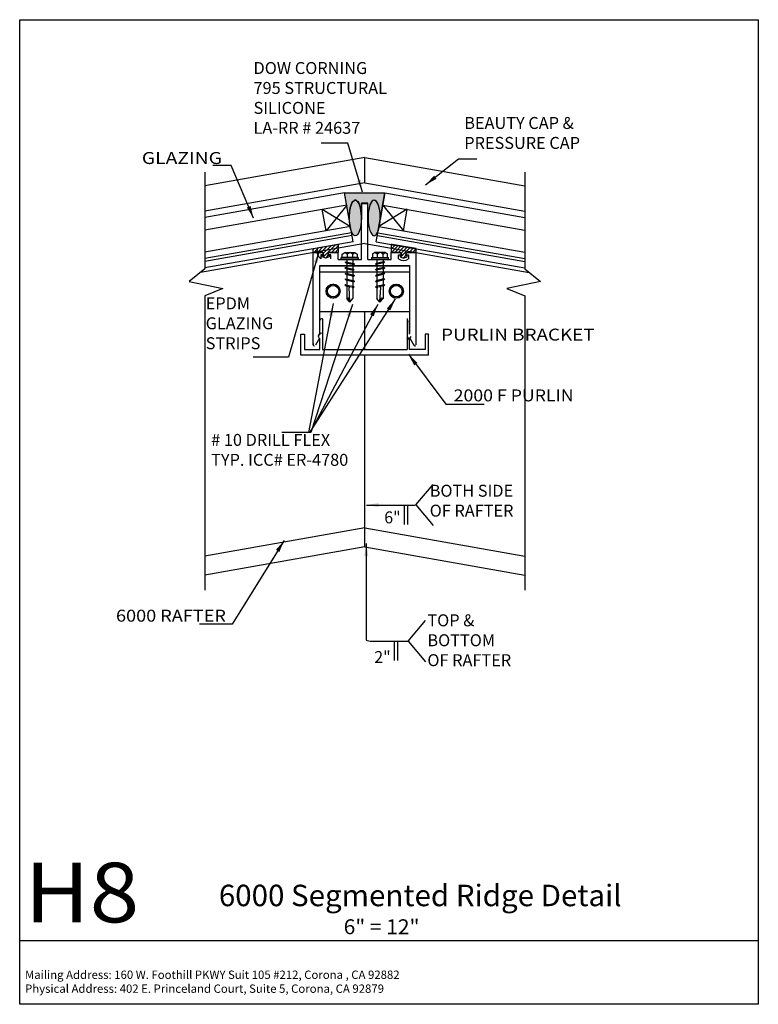
# Model space of a CAD drawing. Extents: x -7.4 to 7.4, y -9.9 to 9.9.
import ezdxf
from ezdxf.enums import TextEntityAlignment as Align

# ---------------------------------------------------------------- set-up
doc = ezdxf.new("R2010")
doc.units = 0
doc.header["$MEASUREMENT"] = 0
doc.layers.get('0').update_dxf_attribs({"linetype": 'CONTINUOUS'})
doc.layers.add('BOARDER', color=7, linetype='CONTINUOUS')
doc.styles.add('_TCW_TXTSTY_1', font='timesbd.ttf')
doc.styles.get("Standard").update_dxf_attribs({"font": 'times.ttf'})
doc.dimstyles.get("Standard").update_dxf_attribs({"dimtxt": 0.15, "dimasz": 0.25, "dimexe": 0.125, "dimexo": 0.0625, "dimgap": 0.0625, "dimtad": 1, "dimtih": 1, "dimtoh": 1, "dimdec": 4, "dimrnd": 0.1, "dimdsep": 46, "dimtxsty": 'Standard', "dimcen": 0.09, "dimclrd": 7, "dimclre": 7, "dimclrt": 7, "dimadec": 0, "dimazin": 0, "dimtfac": 1, "dimtdec": 4, "dimtmove": 0, "dimatfit": 0, "dimfxl": 1, "dimtolj": 1, "dimtzin": 0, "dimarcsym": 0})
pattern_1 = [(45, (0, 0), (-0.03535534, 0.03535534), [])]

# ---------------------------------------------------------------- blocks, each defined once
blk = doc.blocks.new('*E25')
at = {"color": 7, "linetype": 'Continuous', "elevation": -0.145, "flags": 128}
for points in [[(0.11, -2.983), (0.11, -2.597)], [(0.172, -2.597), (0.172, -2.983)]]:
    blk.add_lwpolyline(points, dxfattribs=at)
blk = doc.blocks.new('*E26')
at = {"color": 7, "linetype": 'Continuous', "elevation": -0.141, "flags": 128}
for points in [[(0.312, -0.252), (0.312, 0.134)], [(0.374, 0.134), (0.374, -0.252)]]:
    blk.add_lwpolyline(points, dxfattribs=at)

msp = doc.modelspace()

# ---------------------------------------------------------------- hatches: boundary and pattern name
at = {"linetype": 'Continuous'}
msp.add_hatch(color=7, dxfattribs=at).paths.add_polyline_path([(-0.891, 6.408), (-0.082, 6.408), (-0.18, 5.869), (-0.179, 5.926), (-0.18, 5.996), (-0.185, 6.047), (-0.192, 6.082), (-0.198, 6.109), (-0.204, 6.136), (-0.215, 6.169), (-0.233, 6.203), (-0.251, 6.234), (-0.297, 6.261), (-0.33, 6.253), (-0.358, 6.218), (-0.386, 6.159), (-0.414, 6.038), (-0.426, 5.951), (-0.425, 6.195), (-0.55, 6.195), (-0.551, 5.928), (-0.572, 6.102), (-0.599, 6.184), (-0.61, 6.204), (-0.63, 6.234), (-0.661, 6.259), (-0.69, 6.26), (-0.716, 6.24), (-0.738, 6.212), (-0.757, 6.178), (-0.77, 6.139), (-0.78, 6.097), (-0.787, 6.061), (-0.792, 6.023), (-0.795, 5.988), (-0.798, 5.961), (-0.799, 5.918), (-0.799, 5.882)])
h = msp.add_hatch(color=7, dxfattribs=at)
edge = h.paths.add_edge_path()
edge.add_ellipse((-0.676, 5.902), major_axis=(0, -0.357), ratio=0.341346, start_angle=0, end_angle=360, ccw=False)
h = msp.add_hatch(color=7, dxfattribs=at)
edge = h.paths.add_edge_path()
edge.add_ellipse((-0.299, 5.902), major_axis=(0, -0.357), ratio=0.341348, start_angle=0, end_angle=360, ccw=False)
h = msp.add_hatch(dxfattribs=at)
h.set_pattern_fill('_U', scale=0.05, angle=45, style=0, pattern_type=0)
h.set_pattern_definition(pattern_1)
h.paths.add_polyline_path([(-1.303, 5.138), (-1.328, 5.21), (-1.52, 5.21), (-1.52, 5.285), (-1.041, 5.371), (-1.02, 5.371), (-1.02, 5.21), (-1.212, 5.21), (-1.237, 5.138), (-1.198, 5.154), (-1.198, 5.122), (-1.27, 5.092), (-1.343, 5.122), (-1.343, 5.154)])
h = msp.add_hatch(dxfattribs=at)
h.set_pattern_fill('_U', scale=0.05, angle=45, style=0, pattern_type=0)
h.set_pattern_definition(pattern_1)
h.paths.add_polyline_path([(0.328, 5.138), (0.353, 5.21), (0.544, 5.21), (0.545, 5.285), (0.065, 5.371), (0.044, 5.371), (0.044, 5.21), (0.236, 5.21), (0.261, 5.138), (0.222, 5.154), (0.222, 5.122), (0.294, 5.092), (0.367, 5.122), (0.367, 5.154)])

# ---------------------------------------------------------------- linework, layer by layer
at = {"color": 1, "linetype": 'Continuous'}
for p, q in [((-0.487, 7.112, -0.166), (-3.7, 6.546, -0.175)), ((-0.487, 6.604, -0.166), (-0.487, 7.112, -0.166)), ((-0.487, 7.112, -0.166), (2.726, 6.546, -0.175)), ((-0.487, 6.604, -0.166), (-3.7, 6.038, -0.175)), ((-0.487, 6.604, -0.166), (2.726, 6.038, -0.175)), ((-0.55, 5.069, -0.144), (-0.55, 6.194, -0.144)), ((-0.55, 6.194, -0.144), (-0.425, 6.194, -0.144)), ((-0.425, 5.069, -0.144), (-0.425, 6.194, -0.144)), ((-0.487, 5.39, -0.166), (-3.786, 4.809, -0.175)), ((-0.487, 5.39, -0.166), (2.812, 4.809, -0.175)), ((-1.521, 3.358, -0.144), (-1.521, 5.208, -0.144)), ((-1.521, 5.208, -0.144), (-1.353, 5.208, -0.144)), ((-1.321, 5.159, -0.144), (-1.368, 5.159, -0.144)), ((-1.368, 5.159, -0.144), (-1.368, 5.079, -0.144)), ((-1.321, 5.176, -0.144), (-1.321, 5.159, -0.144)), ((-1.218, 5.158, -0.144), (-1.218, 5.177, -0.144)), ((-1.168, 5.158, -0.144), (-1.218, 5.158, -0.144)), ((-1.186, 5.209, -0.144), (-1.021, 5.209, -0.144)), ((-1.168, 5.079, -0.144), (-1.168, 5.158, -0.144)), ((-1.021, 5.069, -0.144), (-1.021, 5.209, -0.144)), ((0.211, 5.209, -0.144), (0.045, 5.209, -0.144)), ((0.045, 5.069, -0.144), (0.045, 5.209, -0.144)), ((0.193, 5.079, -0.144), (0.193, 5.158, -0.144)), ((0.193, 5.158, -0.144), (0.243, 5.158, -0.144)), ((0.243, 5.158, -0.144), (0.243, 5.177, -0.144)), ((0.345, 5.176, -0.144), (0.345, 5.159, -0.144)), ((0.345, 5.159, -0.144), (0.393, 5.159, -0.144)), ((0.545, 5.208, -0.144), (0.377, 5.208, -0.144)), ((0.393, 5.159, -0.144), (0.393, 5.079, -0.144)), ((0.545, 3.358, -0.144), (0.545, 5.208, -0.144)), ((-1.391, 3.58, -0.144), (-1.391, 4.944, -0.144)), ((-1.391, 4.944, -0.144), (0.415, 4.944, -0.144)), ((-1.021, 5.069, -0.144), (-0.55, 5.069, -0.157)), ((-0.487, 4.942, -0.175), (-0.487, 4.944, -0.175)), ((-0.425, 5.069, -0.157), (0.045, 5.069, -0.144)), ((0.415, 3.58, -0.144), (0.415, 4.944, -0.144)), ((-0.487, 3.263, -0.175), (-0.487, 4.015, -0.175)), ((-1.387, 3.57, -0.153), (-1.387, 3.845, -0.153)), ((-1.338, 3.877, -0.153), (-1.355, 3.877, -0.153)), ((-1.338, 3.877, -0.153), (-1.338, 3.263, -0.153)), ((0.362, 3.877, -0.153), (0.362, 3.263, -0.153)), ((0.362, 3.877, -0.153), (0.379, 3.877, -0.153)), ((0.411, 3.57, -0.153), (0.411, 3.845, -0.153)), ((-1.769, 3.148, -0.153), (-1.769, 3.571, -0.153)), ((-1.769, 3.571, -0.153), (-1.699, 3.571, -0.153)), ((-1.699, 3.571, -0.153), (-1.699, 3.261, -0.153)), ((0.793, 3.571, -0.153), (0.723, 3.571, -0.153)), ((0.723, 3.571, -0.153), (0.723, 3.261, -0.153)), ((0.793, 3.148, -0.153), (0.793, 3.571, -0.153)), ((-1.394, 3.486, -0.144), (-1.475, 3.346, -0.144)), ((-1.389, 3.261, -0.153), (-1.389, 3.491, -0.153)), ((0.413, 3.261, -0.153), (0.413, 3.491, -0.153)), ((0.418, 3.486, -0.144), (0.499, 3.346, -0.144)), ((-1.699, 3.261, -0.153), (-1.389, 3.261, -0.153)), ((-1.338, 3.263, -0.153), (0.362, 3.263, -0.153)), ((0.723, 3.261, -0.153), (0.413, 3.261, -0.153)), ((0.793, 3.148, -0.153), (-1.769, 3.148, -0.153)), ((-0.487, -0.702, -0.175), (-0.487, 3.148, -0.175)), ((-0.487, -0.321, -0.166), (-3.7, -0.888, -0.175)), ((-0.487, -0.321, -0.166), (2.726, -0.888, -0.175)), ((-0.487, -0.702, -0.166), (-3.7, -1.269, -0.175)), ((-0.487, -0.702, -0.166), (2.726, -1.269, -0.175))]:
    msp.add_line(p, q, dxfattribs=at)
at = {"color": 4, "linetype": 'Continuous'}
for p, q in [((-0.891, 6.408, -0.166), (-3.7, 5.912, -0.175)), ((-0.718, 5.423, -0.166), (-0.891, 6.408, -0.166)), ((-0.256, 5.423, -0.166), (-0.082, 6.408, -0.166)), ((-0.082, 6.408, -0.166), (2.726, 5.912, -0.175)), ((-0.848, 6.161, -0.166), (-3.7, 5.659, -0.175)), ((-0.848, 6.161, -0.175), (-1.264, 5.641, -0.175)), ((-0.126, 6.161, -0.175), (0.29, 5.641, -0.175)), ((-0.126, 6.161, -0.166), (2.726, 5.659, -0.175)), ((-1.264, 5.641, -0.175), (-1.34, 6.075, -0.175)), ((-1.34, 6.075, -0.175), (-0.771, 5.728, -0.175)), ((0.367, 6.075, -0.175), (-0.202, 5.728, -0.175)), ((0.29, 5.641, -0.175), (0.367, 6.075, -0.175)), ((-0.771, 5.728, -0.166), (-3.7, 5.212, -0.175)), ((-0.75, 5.605, -0.166), (-3.7, 5.085, -0.175)), ((-0.739, 5.546, -0.166), (-3.7, 5.024, -0.175)), ((-0.234, 5.546, -0.166), (2.726, 5.024, -0.175)), ((-0.224, 5.605, -0.166), (2.726, 5.085, -0.175)), ((-0.202, 5.728, -0.166), (2.726, 5.212, -0.175)), ((-0.718, 5.423, -0.166), (-3.7, 4.897, -0.175)), ((-0.256, 5.423, -0.166), (2.726, 4.897, -0.175))]:
    msp.add_line(p, q, dxfattribs=at)
at = {"color": 7, "linetype": 'Continuous'}
for p, q in [((-0.937, 5.176, 0.063), (-0.889, 5.208, 0.063)), ((-0.937, 5.107, -0.055), (-0.937, 5.176, 0.063)), ((-0.889, 5.208, 0.063), (-0.685, 5.208, 0.063)), ((-0.843, 5.176, 0.063), (-0.889, 5.208, 0.063)), ((-0.843, 5.176, 0.063), (-0.801, 5.208, 0.063)), ((-0.843, 5.176, 0.063), (-0.843, 5.107, -0.055)), ((-0.731, 5.176, 0.063), (-0.773, 5.208, 0.063)), ((-0.73, 5.176, 0.063), (-0.685, 5.208, 0.063)), ((-0.73, 5.176, 0.063), (-0.73, 5.107, -0.055)), ((-0.685, 5.208, 0.063), (-0.637, 5.176, 0.063)), ((-0.637, 5.176, 0.063), (-0.637, 5.107, -0.055)), ((-0.284, 5.208, 0.063), (-0.331, 5.176, 0.063)), ((-0.331, 5.176, 0.063), (-0.331, 5.107, -0.055)), ((-0.08, 5.208, 0.063), (-0.284, 5.208, 0.063)), ((-0.238, 5.176, 0.063), (-0.284, 5.208, 0.063)), ((-0.238, 5.176, 0.063), (-0.196, 5.208, 0.063)), ((-0.238, 5.176, 0.063), (-0.238, 5.107, -0.055)), ((-0.125, 5.176, 0.063), (-0.167, 5.208, 0.063)), ((-0.125, 5.176, 0.063), (-0.08, 5.208, 0.063)), ((-0.125, 5.176, 0.063), (-0.125, 5.107, -0.055)), ((-0.032, 5.176, 0.063), (-0.08, 5.208, 0.063)), ((-0.032, 5.107, -0.055), (-0.032, 5.176, 0.063)), ((-0.957, 5.072, 0.063), (-0.957, 5.107, 0.063)), ((-0.616, 5.107, 0.063), (-0.957, 5.107, 0.063)), ((-0.616, 5.072, 0.063), (-0.957, 5.072, 0.063)), ((-0.638, 5.107, 0.063), (-0.935, 5.107, 0.063)), ((-0.882, 5.017, 0.125), (-0.86, 5.023, 0.125)), ((-0.882, 5.017, 0.125), (-0.862, 5.002, 0.125)), ((-0.882, 5.017, 0.125), (-0.694, 4.973, 0.125)), ((-0.862, 5.002, 0.125), (-0.714, 4.967, 0.125)), ((-0.86, 5.023, 0.125), (-0.709, 4.987, 0.125)), ((-0.848, 5.072, -0.17), (-0.848, 5.02, -0.17)), ((-0.848, 4.999, -0.055), (-0.848, 4.903, -0.055)), ((-0.723, 5.072, -0.17), (-0.723, 4.99, -0.055)), ((-0.723, 4.969, -0.055), (-0.723, 4.873, -0.055)), ((-0.694, 4.973, 0.125), (-0.714, 4.967, 0.125)), ((-0.694, 4.973, 0.125), (-0.709, 4.987, 0.125)), ((-0.616, 5.107, 0.063), (-0.616, 5.072, 0.063)), ((-0.352, 5.107, 0.063), (-0.352, 5.072, 0.063)), ((-0.352, 5.107, 0.063), (-0.011, 5.107, 0.063)), ((-0.352, 5.072, 0.063), (-0.011, 5.072, 0.063)), ((-0.33, 5.107, 0.063), (-0.033, 5.107, 0.063)), ((-0.086, 5.017, 0.125), (-0.274, 4.973, 0.125)), ((-0.274, 4.973, 0.125), (-0.259, 4.987, 0.125)), ((-0.274, 4.973, 0.125), (-0.255, 4.967, 0.125)), ((-0.109, 5.023, 0.125), (-0.259, 4.987, 0.125)), ((-0.106, 5.002, 0.125), (-0.255, 4.967, 0.125)), ((-0.245, 5.072, -0.17), (-0.245, 4.99, -0.055)), ((-0.245, 4.969, -0.055), (-0.245, 4.873, -0.055)), ((-0.12, 5.072, -0.17), (-0.12, 5.02, -0.17)), ((-0.12, 4.999, -0.055), (-0.12, 4.903, -0.055)), ((-0.086, 5.017, 0.125), (-0.109, 5.023, 0.125)), ((-0.086, 5.017, 0.125), (-0.106, 5.002, 0.125)), ((-0.011, 5.072, 0.063), (-0.011, 5.107, 0.063)), ((-0.863, 4.907, 0.003), (-0.885, 4.902, 0.003)), ((-0.866, 4.887, 0.003), (-0.885, 4.902, 0.003)), ((-0.885, 4.902, 0.015), (-0.698, 4.857, 0.003)), ((-0.882, 4.785, 0.125), (-0.86, 4.79, 0.125)), ((-0.882, 4.785, 0.125), (-0.863, 4.77, 0.125)), ((-0.882, 4.785, 0.125), (-0.694, 4.74, 0.125)), ((-0.866, 4.887, 0.015), (-0.717, 4.851, 0.003)), ((-0.863, 4.907, 0.015), (-0.713, 4.871, 0.015)), ((-0.863, 4.77, 0.125), (-0.714, 4.735, 0.125)), ((-0.86, 4.79, 0.125), (-0.71, 4.754, 0.125)), ((-0.849, 4.777, -0.055), (-0.849, 4.777, -0.055)), ((-0.849, 4.767, -0.055), (-0.849, 4.675, -0.055)), ((-0.848, 4.882, -0.055), (-0.848, 4.631, 0.175)), ((-0.724, 4.747, -0.055), (-0.724, 4.747, -0.055)), ((-0.723, 4.852, -0.055), (-0.723, 4.629, 0.175)), ((-0.717, 4.851, 0.003), (-0.698, 4.857, 0.003)), ((-0.713, 4.871, 0.003), (-0.698, 4.857, 0.003)), ((-0.694, 4.74, 0.125), (-0.71, 4.754, 0.125)), ((-0.086, 4.785, 0.125), (-0.274, 4.74, 0.125)), ((-0.274, 4.74, 0.125), (-0.258, 4.754, 0.125)), ((-0.083, 4.902, 0.015), (-0.271, 4.857, 0.003)), ((-0.255, 4.871, 0.003), (-0.271, 4.857, 0.003)), ((-0.251, 4.851, 0.003), (-0.271, 4.857, 0.003)), ((-0.108, 4.79, 0.125), (-0.258, 4.754, 0.125)), ((-0.105, 4.907, 0.015), (-0.255, 4.871, 0.015)), ((-0.106, 4.77, 0.125), (-0.254, 4.735, 0.125)), ((-0.103, 4.887, 0.015), (-0.251, 4.851, 0.003)), ((-0.245, 4.852, -0.055), (-0.245, 4.629, 0.175)), ((-0.245, 4.747, -0.055), (-0.245, 4.747, -0.055)), ((-0.12, 4.882, -0.055), (-0.12, 4.631, 0.175)), ((-0.119, 4.777, -0.055), (-0.119, 4.777, -0.055)), ((-0.119, 4.767, -0.055), (-0.119, 4.675, -0.055)), ((-0.086, 4.785, 0.125), (-0.108, 4.79, 0.125)), ((-0.086, 4.785, 0.125), (-0.106, 4.77, 0.125)), ((-0.105, 4.907, 0.003), (-0.083, 4.902, 0.003)), ((-0.103, 4.887, 0.003), (-0.083, 4.902, 0.003)), ((-0.864, 4.562, 0.003), (-0.886, 4.557, 0.003)), ((-0.866, 4.542, 0.003), (-0.886, 4.557, 0.003)), ((-0.886, 4.557, 0.015), (-0.783, 4.532, 0.003)), ((-0.882, 4.673, 0.125), (-0.86, 4.678, 0.125)), ((-0.882, 4.673, 0.125), (-0.863, 4.657, 0.125)), ((-0.882, 4.673, 0.125), (-0.694, 4.628, 0.125)), ((-0.864, 4.562, 0.015), (-0.714, 4.526, 0.015)), ((-0.863, 4.657, 0.125), (-0.714, 4.622, 0.125)), ((-0.86, 4.678, 0.125), (-0.71, 4.642, 0.125)), ((-0.849, 4.654, -0.055), (-0.849, 4.558, -0.055)), ((-0.724, 4.624, -0.055), (-0.724, 4.529, -0.055)), ((-0.694, 4.74, 0.125), (-0.714, 4.735, 0.125)), ((-0.694, 4.628, 0.125), (-0.714, 4.622, 0.125)), ((-0.694, 4.628, 0.125), (-0.71, 4.642, 0.125)), ((-0.274, 4.74, 0.125), (-0.254, 4.735, 0.125)), ((-0.086, 4.673, 0.125), (-0.274, 4.628, 0.125)), ((-0.274, 4.628, 0.125), (-0.258, 4.642, 0.125)), ((-0.274, 4.628, 0.125), (-0.254, 4.622, 0.125)), ((-0.108, 4.678, 0.125), (-0.258, 4.642, 0.125)), ((-0.104, 4.562, 0.015), (-0.255, 4.526, 0.015)), ((-0.106, 4.657, 0.125), (-0.254, 4.622, 0.125)), ((-0.245, 4.624, -0.055), (-0.245, 4.529, -0.055)), ((-0.082, 4.557, 0.015), (-0.185, 4.532, 0.003)), ((-0.119, 4.654, -0.055), (-0.119, 4.558, -0.055)), ((-0.086, 4.673, 0.125), (-0.108, 4.678, 0.125)), ((-0.086, 4.673, 0.125), (-0.106, 4.657, 0.125)), ((-0.104, 4.562, 0.003), (-0.082, 4.557, 0.003)), ((-0.102, 4.542, 0.003), (-0.082, 4.557, 0.003)), ((-0.866, 4.542, 0.015), (-0.78, 4.521, 0.003)), ((-0.849, 4.538, -0.055), (-0.849, 4.286, 0.175)), ((-0.802, 4.507, 0.003), (-0.779, 4.519, 0.003)), ((-0.786, 4.216, 0.003), (-0.802, 4.507, 0.003)), ((-0.783, 4.533, 0.003), (-0.763, 4.538, 0.003)), ((-0.779, 4.519, 0.003), (-0.783, 4.533, 0.003)), ((-0.763, 4.538, 0.003), (-0.743, 4.533, 0.003)), ((-0.74, 4.522, 0.003), (-0.748, 4.516, 0.003)), ((-0.748, 4.516, 0.003), (-0.723, 4.489, 0.003)), ((-0.745, 4.513, 0.003), (-0.718, 4.506, 0.015)), ((-0.743, 4.533, 0.003), (-0.74, 4.522, 0.003)), ((-0.74, 4.522, -0.055), (-0.698, 4.512, 0.015)), ((-0.724, 4.508, -0.055), (-0.724, 4.285, 0.175)), ((-0.718, 4.506, 0.003), (-0.698, 4.512, 0.003)), ((-0.714, 4.526, 0.003), (-0.698, 4.512, 0.003)), ((-0.255, 4.526, 0.003), (-0.27, 4.512, 0.003)), ((-0.229, 4.522, -0.055), (-0.27, 4.512, 0.015)), ((-0.251, 4.506, 0.003), (-0.27, 4.512, 0.003)), ((-0.223, 4.513, 0.003), (-0.251, 4.506, 0.015)), ((-0.221, 4.516, 0.003), (-0.245, 4.489, 0.003)), ((-0.245, 4.508, -0.055), (-0.245, 4.285, 0.175)), ((-0.225, 4.533, 0.003), (-0.229, 4.522, 0.003)), ((-0.229, 4.522, 0.003), (-0.221, 4.516, 0.003)), ((-0.206, 4.538, 0.003), (-0.225, 4.533, 0.003)), ((-0.185, 4.533, 0.003), (-0.206, 4.538, 0.003)), ((-0.189, 4.519, 0.003), (-0.185, 4.533, 0.003)), ((-0.166, 4.507, 0.003), (-0.189, 4.519, 0.003)), ((-0.102, 4.542, 0.015), (-0.188, 4.521, 0.003)), ((-0.183, 4.216, 0.003), (-0.166, 4.507, 0.003)), ((-0.119, 4.538, -0.055), (-0.119, 4.286, 0.175)), ((-0.787, 4.212, 0.175), (-0.849, 4.286, 0.175)), ((-0.787, 4.212, 0.175), (-0.724, 4.285, 0.175)), ((-0.182, 4.212, 0.175), (-0.245, 4.285, 0.175)), ((-0.182, 4.212, 0.175), (-0.119, 4.286, 0.175)), ((0.537, 0.141, -0.171), (0.886, 0.553, -0.171)), ((0.537, 0.141, -0.171), (0.887, -0.271, -0.171)), ((0.385, -2.591, -0.171), (0.734, -2.18, -0.171)), ((0.385, -2.591, -0.171), (0.735, -3.004, -0.171))]:
    msp.add_line(p, q, dxfattribs=at)
at = {"color": 224, "linetype": 'Continuous'}
msp.add_line((-1.389, 4.817, -0.072), (0.414, 4.817, -0.072), dxfattribs=at)
at = {"color": 7, "linetype": 'Continuous', "elevation": -0.175, "flags": 128}
for points in [[(-3.7, 6.818), (-3.7, 4.878), (-4.015, 4.624), (-3.338, 4.486), (-3.7, 4.34), (-3.7, -1.57)], [(2.726, 6.818), (2.726, 4.878), (3.041, 4.624), (2.365, 4.486), (2.726, 4.34), (2.726, -1.57)]]:
    msp.add_lwpolyline(points, dxfattribs=at)
at = {"color": 7, "linetype": 'Continuous', "flags": 128}
for points, elevation in [([(-0.891, 6.408), (-0.082, 6.408), (-0.18, 5.869), (-0.179, 5.926), (-0.18, 5.996), (-0.185, 6.047), (-0.192, 6.082), (-0.198, 6.109), (-0.204, 6.136), (-0.215, 6.169), (-0.233, 6.203), (-0.251, 6.234), (-0.297, 6.261), (-0.33, 6.253), (-0.358, 6.218), (-0.386, 6.159), (-0.414, 6.038), (-0.426, 5.951), (-0.425, 6.195), (-0.55, 6.195), (-0.551, 5.928), (-0.572, 6.102), (-0.599, 6.184), (-0.61, 6.204), (-0.63, 6.234), (-0.661, 6.259), (-0.69, 6.26), (-0.716, 6.24), (-0.738, 6.212), (-0.757, 6.178), (-0.77, 6.139), (-0.78, 6.097), (-0.787, 6.061), (-0.792, 6.023), (-0.795, 5.988), (-0.798, 5.961), (-0.799, 5.918), (-0.799, 5.882), (-0.891, 6.408)], -0.175), ([(-1.303, 5.138), (-1.328, 5.21), (-1.52, 5.21), (-1.52, 5.285), (-1.041, 5.371), (-1.02, 5.371), (-1.02, 5.21), (-1.212, 5.21), (-1.237, 5.138), (-1.198, 5.154), (-1.198, 5.122), (-1.27, 5.092), (-1.343, 5.122), (-1.343, 5.154)], -0.175), ([(0.328, 5.138), (0.353, 5.21), (0.544, 5.21), (0.545, 5.285), (0.065, 5.371), (0.044, 5.371), (0.044, 5.21), (0.236, 5.21), (0.261, 5.138), (0.222, 5.154), (0.222, 5.122), (0.294, 5.092), (0.367, 5.122), (0.367, 5.154)], -0.175), ([(-1.122, 4.573), (-1.244, 4.503), (-1.244, 4.361), (-1.122, 4.29), (-0.999, 4.361), (-0.999, 4.503)], -0.072), ([(0.146, 4.573), (0.269, 4.503), (0.269, 4.361), (0.146, 4.29), (0.023, 4.361), (0.023, 4.503)], -0.072)]:
    msp.add_lwpolyline(points, close=True, dxfattribs=dict(at, elevation=elevation))
at = {"color": 224, "linetype": 'Continuous', "elevation": -0.072, "flags": 128}
msp.add_lwpolyline([(-1.389, 4.942), (0.414, 4.942), (0.414, 4.015), (-1.389, 4.015)], close=True, dxfattribs=at)
at = {"color": 7, "linetype": 'Continuous'}
for centre, radius in [((-1.122, 4.432, -0.175), 0.142), ((-1.122, 4.432, -0.175), 0.116), ((0.147, 4.432, -0.175), 0.142), ((0.146, 4.432, -0.175), 0.116)]:
    msp.add_circle(centre, radius, dxfattribs=at)
at = {"color": 1, "linetype": 'Continuous'}
for centre, radius, start, end in [((-1.268, 5.227, -0.175), 0.178, 166.8679, 235.0198), ((-1.353, 5.176, -0.175), 0.032, 0, 90), ((-1.186, 5.177, -0.175), 0.032, 31.717, 121.717), ((0.211, 5.177, -0.175), 0.032, 0, 90), ((0.377, 5.176, -0.175), 0.032, 90, 180), ((0.293, 5.227, -0.175), 0.178, -124.0759, -55.9244), ((-1.355, 3.845, -0.175), 0.032, 90.0009, 180.0009), ((0.379, 3.845, -0.175), 0.032, -67.4996, 22.5004), ((-1.364, 3.532, -0.175), 0.0549, 76.4382, 194.1225), ((-1.378, 3.53, -0.175), 0.0409, 87.3131, 238.9211), ((-1.496, 3.358, -0.175), 0.0248, 121.718, 271.7198), ((0.388, 3.532, -0.175), 0.0549, -131.7743, -13.9781), ((0.402, 3.53, -0.175), 0.0409, -158.1395, -6.5303), ((0.52, 3.358, -0.175), 0.0248, 172.4991, 322.4972)]:
    msp.add_arc(centre, radius, start, end, dxfattribs=at)
at = {"color": 7, "linetype": 'Continuous'}
for centre, major_axis, ratio, start_param, end_param in [((-0.676, 5.902, -0.175), (0, -0.357), 0.341346, 1.570796326794897, 7.853981633974483), ((-0.299, 5.902, -0.175), (0, -0.357), 0.341348, 4.712389, 10.995574), ((-0.834, 4.224, -0.175), (0, -0.0655), 0.746146, 1.646616, 3.435604), ((-0.134, 4.224, -0.175), (0, 0.0655), 0.746159, -0.29404, 1.494929)]:
    msp.add_ellipse(centre, major_axis=major_axis, ratio=ratio, start_param=start_param, end_param=end_param, dxfattribs=at)
at = {"layer": 'BOARDER', "color": 7, "linetype": 'Continuous'}
msp.add_line((7.414, -8.609, -0.175), (-7.414, -8.609, -0.175), dxfattribs=at)
at = {"layer": 'BOARDER', "color": 7, "linetype": 'Continuous', "elevation": -0.175, "flags": 128}
msp.add_lwpolyline([(-7.414, 9.88), (7.414, 9.88), (7.414, -9.88), (-7.414, -9.88)], close=True, dxfattribs=at)

# ---------------------------------------------------------------- block references
at = {"color": 7, "linetype": 'Continuous'}
for name in ['*E26', '*E25']:
    msp.add_blockref(name, (0, 0), dxfattribs=at)

# ---------------------------------------------------------------- texts
for s, p, p2 in [('GLAZING ', (-4.962, 6.984, -0.175), (-3.266, 6.984, -0.175)), ('PURLIN BRACKET', (1.046, 3.44, -0.163), (4.127, 3.44, -0.163)), ('2000 F PURLIN', (1.298, 2.22, -0.163), (3.706, 2.22, -0.163)), ('6"', (-0.095, -0.228, -0.141), (0.233, -0.228, -0.141)), ('6000 RAFTER ', (-5.481, -2.201, -0.163), (-3.193, -2.201, -0.163)), ('2"', (-0.295, -3.031, -0.145), (0.033, -3.031, -0.145))]:
    msp.add_text(s, height=0.24, dxfattribs=at).set_placement(p, p2, align=Align.FIT)
at = {"color": 7, "linetype": 'Continuous', "attachment_point": 1}
for s, insert, char_height, width in [('{DOW CORNING\\P795 STRUCTURAL \\PSILICONE \\PLA-RR # 24637}', (-2.72, 9.03, -0.147), 0.24, 3.09047), ('{BEAUTY CAP & \\PPRESSURE CAP }', (1.511, 7.927, -0.16), 0.24, 2.71922), ('{    }', (-1.362, 7.715, -0.16), 0.15, 0.22575), ('{ }', (1.708, 7.399, -0.16), 0.15, 0.05644), ('{ }', (-3.535, 7.269, -0.175), 0.15, 0.05644), ('{EPDM \\PGLAZING \\PSTRIPS}', (-3.68, 4.307, -0.16), 0.24, 1.69524), ('{       }', (-2.726, 3.418, -0.16), 0.15, 0.39506), ('{        }', (1.456, 2.477, -0.175), 0.15, 0.4515), ('{    }', (-2.152, 1.907, -0.175), 0.15, 0.22575), ('{    }', (-2.136, 1.907, -0.175), 0.15, 0.22575), ('{    }', (-2.121, 1.907, -0.175), 0.15, 0.22575), ('{    }', (-2.106, 1.907, -0.175), 0.15, 0.22575), ('{# 10 DRILL FLEX\\PTYP. ICC# ER-4780}', (-3.57, 1.567, -0.163), 0.24, 3.04021), ('{   }', (0.357, 0.452, -0.171), 0.15, 0.16931), ('{BOTH SIDE\\POF RAFTER}', (0.817, 0.547, -0.171), 0.24, 1.94004), ('{      }', (-3.802, -1.937, -0.175), 0.15, 0.33862), ('{TOP &\\PBOTTOM\\POF RAFTER}', (0.771, -2.054, -0.171), 0.24, 1.94003), ('{        }', (-0.067, -2.28, -0.171), 0.15, 0.4515)]:
    msp.add_mtext(s, dxfattribs=dict(at, insert=insert, char_height=char_height, width=width))
at = {"layer": 'BOARDER', "color": 7, "linetype": 'Continuous', "style": '_TCW_TXTSTY_1'}
for s, height, p, p2 in [('H8', 1.1966, (-7.315, -8.235, -0.175), (-5.014, -8.235, -0.175)), ('%%u6000 Segmented Ridge Detail', 0.43079, (-3.416, -7.911, -0.175), (4.67, -7.911, -0.175))]:
    msp.add_text(s, height=height, dxfattribs=at).set_placement(p, p2, align=Align.FIT)
at = {"layer": 'BOARDER', "color": 7, "linetype": 'Continuous'}
msp.add_text('6" = 12"', height=0.2992, dxfattribs=at).set_placement((-0.91, -8.473, -0.175), (0.612, -8.473, -0.175), align=Align.FIT)
at = {"layer": 'BOARDER', "color": 7, "linetype": 'Continuous', "insert": (-7.307, -9.203, -0.175), "char_height": 0.16753, "width": 7.87206, "attachment_point": 1}
msp.add_mtext('{Mailing Address: 160 W. Foothill PKWY Suit 105 #212, Corona , CA 92882 \\PPhysical Address: 402 E. Princeland Court, Suite 5, Corona, CA 92879 }', dxfattribs=at)

# ---------------------------------------------------------------- leaders
at = {"color": 7, "linetype": 'Continuous'}
for points in [[(-0.534, 6.419, -0.16), (-0.824, 7.403, -0.16), (-1.074, 7.403, -0.16), (-1.362, 7.403, -0.16)], [(-2.72, 5.896, -0.175), (-3.166, 6.957, -0.175), (-3.416, 6.957, -0.175), (-3.535, 6.957, -0.175)], [(0.734, 6.564, -0.16), (1.396, 7.087, -0.16), (1.646, 7.087, -0.16), (1.765, 7.087, -0.16)], [(-1.403, 5.244, -0.16), (-2.019, 3.106, -0.16), (-2.269, 3.106, -0.16), (-2.726, 3.106, -0.16)], [(-1.121, 4.182, -0.175), (-1.614, 1.594, -0.175), (-1.864, 1.594, -0.175), (-2.152, 1.594, -0.175)], [(0.127, 4.275, -0.175), (-1.598, 1.594, -0.175), (-1.848, 1.594, -0.175), (-2.136, 1.594, -0.175)], [(-0.227, 4.167, -0.175), (-1.583, 1.594, -0.175), (-1.833, 1.594, -0.175), (-2.121, 1.594, -0.175)], [(-0.736, 4.167, -0.175), (-1.567, 1.594, -0.175), (-1.817, 1.594, -0.175), (-2.106, 1.594, -0.175)], [(0.389, 3.166, -0.175), (1.144, 2.164, -0.175), (1.394, 2.164, -0.175), (1.908, 2.164, -0.175)], [(-0.455, 0.14, -0.171), (0.044, 0.14, -0.171), (0.294, 0.14, -0.171), (0.526, 0.14, -0.171)], [(-2.104, -0.57, -0.175), (-3.151, -2.25, -0.175), (-3.401, -2.25, -0.175), (-3.802, -2.25, -0.175)], [(-0.456, -0.633, -0.171), (-0.456, -2.575, -0.171), (-0.379, -2.593, -0.171), (-0.129, -2.593, -0.171), (0.385, -2.593, -0.171)]]:
    msp.add_leader(points, dimstyle='Standard', override={"dimtih": 65535, "dimtoh": 65535}, dxfattribs=at)

doc.saveas('drawing.dxf')
